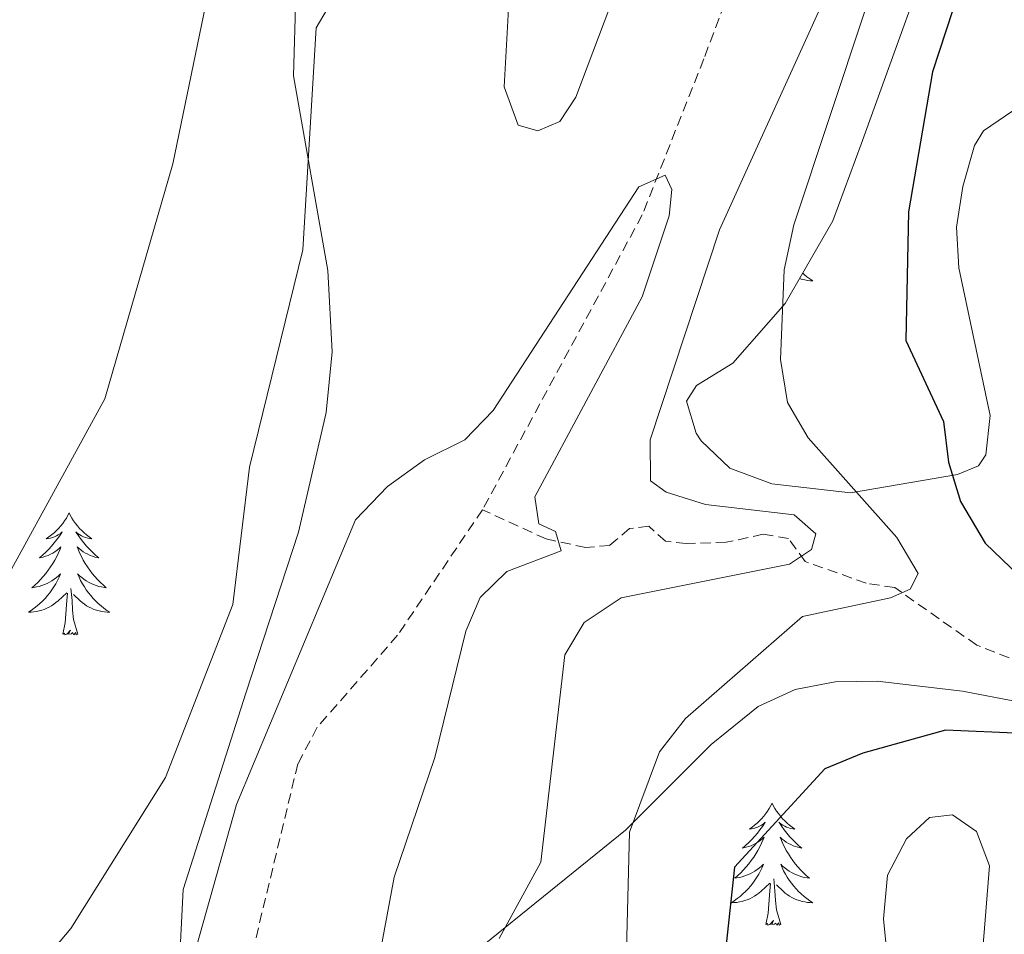
# Model space of a CAD drawing. Units: metres. Extents: x 614544 to 619048, y 4659572 to 4662615.
# Drawn here: x 617418 to 617514, y 4662146 to 4662235 of the extents above; entities that cross this region are included whole.
import ezdxf

# ---------------------------------------------------------------- set-up
doc = ezdxf.new("R2010")
doc.units = ezdxf.units.M
doc.header["$MEASUREMENT"] = 0
doc.linetypes.add('TRAZOSX2', pattern=[1.5, 1, -0.5])
for name, color, linetype, lineweight in [('Level 11', 142, 'TRAZOSX2', 13), ('Level 35', 92, 'Continuous', 0), ('Level 36', 19, 'Continuous', 40), ('Level 4', 36, 'Continuous', 30), ('Level 5', 36, 'Continuous', 0)]:
    doc.layers.add(name, color=color, linetype=linetype, lineweight=lineweight)

msp = doc.modelspace()

# ---------------------------------------------------------------- linework, layer by layer
at = {"layer": 'Level 11', "color": 142, "linetype": 'TRAZOSX2', "lineweight": 13}
for points in [[(617484.87, 4662269.34, 286.82), (617484.25, 4662265.32, 286.68), (617489.46, 4662249.07, 285.77), (617489.73, 4662245.08, 285.55), (617488.74, 4662241.1, 285.37), (617485.14, 4662231.5, 285.77), (617479.12, 4662216.25, 284.82), (617463.52, 4662187.43, 284.1)], [(617463.52, 4662187.43, 284.1), (617455.22, 4662175.17, 283.48), (617447.37, 4662166.16, 282.85), (617445.48, 4662162.6, 282.74), (617440.99, 4662143.94, 282.11), (617438.65, 4662117.93, 281.3), (617429.75, 4662095.28, 280.29), (617425.97, 4662090.48, 279.93), (617400.93, 4662070.69, 279.63), (617359.88, 4662029.06, 278.05), (617339.65, 4662003.77, 277.28), (617328.16, 4661987.46, 276.79), (617321.45, 4661973.92, 276.38), (617314.67, 4661952.08, 275.46), (617313.9, 4661949.96, 275.34), (617311.7, 4661946.63, 275.22)], [(617539.16, 4662165.88, 300.69), (617519.15, 4662171.3, 297.79), (617511.81, 4662174.19, 296.45), (617503.79, 4662179.82, 295.47), (617501.01, 4662180.25, 293.38), (617495.03, 4662182.37, 292.13), (617493.41, 4662184.62, 290.25), (617490.93, 4662185.03, 289.41), (617487.32, 4662184.25, 288.58), (617483.43, 4662184.12, 287.62), (617481.41, 4662184.35, 287.12), (617479.76, 4662185.81, 286.91), (617477.88, 4662185.58, 286.07), (617475.95, 4662183.95, 285.86), (617473.6, 4662183.74, 285.45), (617469.73, 4662184.57, 284.85), (617463.52, 4662187.43, 284.1)]]:
    msp.add_polyline3d(points, dxfattribs=at)
at = {"layer": 'Level 35', "color": 92, "linetype": 'Continuous', "lineweight": 0, "ltscale": 0.5}
for points in [[(617516.78, 4662227.41, 304.2), (617512.45, 4662224.48, 302.06), (617511.58, 4662223.02, 301.78), (617510.45, 4662219.04, 301.75), (617509.84, 4662215.04, 301.8), (617510.07, 4662211.09, 301.78), (617513.12, 4662196.65, 301.15), (617512.7, 4662192.8, 299.99), (617511.97, 4662191.71, 299.48), (617509.92, 4662190.87, 298.44), (617499.46, 4662189.07, 296.43), (617491.77, 4662189.95, 294.46), (617487.68, 4662191.49, 293.43), (617484.88, 4662194.15, 292.53), (617484.4, 4662194.9, 292.38), (617483.45, 4662198.05, 292.8), (617484.44, 4662199.56, 292.8), (617487.96, 4662201.75, 293.85), (617493.1, 4662207.59, 295.94), (617497.73, 4662215.66, 298.23), (617500.5, 4662223.17, 298.99), (617509.33, 4662247.65, 298.72)], [(617445.27, 4662237.83, 291), (617445.05, 4662229.84, 290.33), (617448.39, 4662210.83, 288.69), (617448.82, 4662202.86, 287.96), (617448.23, 4662196.95, 287.51), (617445.54, 4662185.23, 287.17), (617440.38, 4662169.51, 287.88), (617434.27, 4662150.31, 286.54), (617433.44, 4662134.15, 285.29), (617431.5, 4662126.43, 285.19), (617427.59, 4662117.28, 285.29), (617418.41, 4662104.17, 284.65), (617401.79, 4662088.63, 283.41)], [(617462.82, 4662144.25, 290.38), (617477.48, 4662156.12, 295.1), (617485.85, 4662164.47, 297), (617490.44, 4662168.18, 297.6), (617494.05, 4662169.85, 297.85), (617497.97, 4662170.6, 297.96), (617502.07, 4662170.66, 298), (617510.41, 4662169.71, 298.18), (617537.6, 4662164.49, 301.57)]]:
    msp.add_polyline3d(points, dxfattribs=at)
at = {"layer": 'Level 36', "color": 92, "linetype": 'Continuous', "lineweight": 0}
for points in [[(617494.8, 4662210.55, 0.01), (617494.93, 4662210.44, 0.01), (617495.21, 4662210.21, 0.01), (617495.5, 4662210.01, 0.01), (617495.79, 4662209.81, 0.01), (617495.53, 4662209.82, 0.01), (617495.26, 4662209.85, 0.01), (617495, 4662209.89, 0.01), (617494.74, 4662209.95, 0.01), (617494.49, 4662210.02, 0.01)], [(617423.12, 4662187.12, 0.01), (617423.01, 4662186.9, 0.01), (617422.86, 4662186.62, 0.01), (617422.69, 4662186.36, 0.01), (617422.51, 4662186.1, 0.01), (617422.31, 4662185.85, 0.01), (617422.1, 4662185.61, 0.01), (617421.89, 4662185.39, 0.01), (617421.65, 4662185.17, 0.01), (617421.41, 4662184.97, 0.01), (617421.16, 4662184.78, 0.01), (617420.9, 4662184.6, 0.01), (617421.1, 4662184.62, 0.01), (617421.31, 4662184.66, 0.01), (617421.51, 4662184.72, 0.01), (617421.7, 4662184.79, 0.01), (617421.89, 4662184.87, 0.01), (617422.07, 4662184.97, 0.01), (617422.24, 4662185.08, 0.01), (617422.45, 4662185.27, 0.01), (617422.41, 4662185.21, 0.01), (617422.18, 4662184.86, 0.01), (617421.93, 4662184.53, 0.01), (617421.68, 4662184.2, 0.01), (617421.41, 4662183.88, 0.01), (617421.13, 4662183.58, 0.01), (617420.84, 4662183.29, 0.01), (617420.54, 4662183, 0.01), (617420.22, 4662182.73, 0.01), (617420.35, 4662182.75, 0.01), (617420.59, 4662182.81, 0.01), (617420.83, 4662182.89, 0.01), (617421.07, 4662182.97, 0.01), (617421.3, 4662183.08, 0.01), (617421.53, 4662183.19, 0.01), (617421.74, 4662183.33, 0.01), (617421.95, 4662183.47, 0.01), (617422.15, 4662183.63, 0.01), (617422.33, 4662183.8, 0.01), (617422.24, 4662183.57, 0.01), (617422.09, 4662183.21, 0.01), (617421.92, 4662182.86, 0.01), (617421.73, 4662182.51, 0.01), (617421.53, 4662182.17, 0.01), (617421.32, 4662181.84, 0.01), (617421.09, 4662181.52, 0.01), (617420.85, 4662181.21, 0.01), (617420.6, 4662180.91, 0.01), (617420.34, 4662180.61, 0.01), (617420.06, 4662180.33, 0.01), (617419.78, 4662180.06, 0.01), (617419.48, 4662179.8, 0.01), (617419.68, 4662179.83, 0.01), (617419.94, 4662179.88, 0.01), (617420.21, 4662179.94, 0.01), (617420.47, 4662180.02, 0.01), (617420.72, 4662180.11, 0.01), (617420.97, 4662180.22, 0.01), (617421.21, 4662180.34, 0.01), (617421.44, 4662180.48, 0.01), (617421.67, 4662180.63, 0.01), (617421.88, 4662180.79, 0.01), (617422.09, 4662180.97, 0.01), (617422.29, 4662181.16, 0.01), (617422.14, 4662180.83, 0.01)], [(617423.12, 4662187.12, 0.01), (617423.23, 4662186.9, 0.01), (617423.39, 4662186.62, 0.01), (617423.56, 4662186.36, 0.01), (617423.74, 4662186.1, 0.01), (617423.93, 4662185.85, 0.01), (617424.14, 4662185.61, 0.01), (617424.36, 4662185.39, 0.01), (617424.59, 4662185.17, 0.01), (617424.83, 4662184.97, 0.01), (617425.08, 4662184.78, 0.01), (617425.34, 4662184.6, 0.01), (617425.14, 4662184.62, 0.01), (617424.94, 4662184.66, 0.01), (617424.74, 4662184.72, 0.01), (617424.54, 4662184.79, 0.01), (617424.35, 4662184.87, 0.01), (617424.17, 4662184.97, 0.01), (617424, 4662185.08, 0.01), (617423.79, 4662185.27, 0.01), (617423.83, 4662185.21, 0.01), (617424.06, 4662184.86, 0.01), (617424.31, 4662184.53, 0.01), (617424.56, 4662184.2, 0.01), (617424.83, 4662183.88, 0.01), (617425.11, 4662183.58, 0.01), (617425.4, 4662183.29, 0.01), (617425.71, 4662183, 0.01), (617426.02, 4662182.73, 0.01), (617425.89, 4662182.75, 0.01), (617425.65, 4662182.81, 0.01), (617425.41, 4662182.89, 0.01), (617425.17, 4662182.97, 0.01), (617424.94, 4662183.08, 0.01), (617424.72, 4662183.19, 0.01), (617424.5, 4662183.33, 0.01), (617424.29, 4662183.47, 0.01), (617424.1, 4662183.63, 0.01), (617423.91, 4662183.8, 0.01), (617424, 4662183.57, 0.01), (617424.15, 4662183.21, 0.01), (617424.33, 4662182.86, 0.01), (617424.51, 4662182.51, 0.01), (617424.71, 4662182.17, 0.01), (617424.92, 4662181.84, 0.01), (617425.15, 4662181.52, 0.01), (617425.39, 4662181.21, 0.01), (617425.64, 4662180.91, 0.01), (617425.9, 4662180.61, 0.01), (617426.18, 4662180.33, 0.01), (617426.47, 4662180.06, 0.01), (617426.76, 4662179.8, 0.01), (617426.57, 4662179.83, 0.01), (617426.3, 4662179.88, 0.01), (617426.04, 4662179.94, 0.01), (617425.78, 4662180.02, 0.01), (617425.52, 4662180.11, 0.01), (617425.27, 4662180.22, 0.01), (617425.03, 4662180.34, 0.01), (617424.8, 4662180.48, 0.01), (617424.57, 4662180.63, 0.01), (617424.36, 4662180.79, 0.01), (617424.15, 4662180.97, 0.01), (617423.96, 4662181.16, 0.01), (617424.1, 4662180.83, 0.01)], [(617422.144, 4662180.832, 0.01), (617421.994, 4662180.512, 0.01), (617421.824, 4662180.202, 0.01), (617421.644, 4662179.892, 0.01), (617421.444, 4662179.592, 0.01), (617421.234, 4662179.312, 0.01), (617421.014, 4662179.032, 0.01), (617420.774, 4662178.762, 0.01), (617420.534, 4662178.502, 0.01), (617420.274, 4662178.262, 0.01), (617420.004, 4662178.022, 0.01), (617419.724, 4662177.803, 0.01), (617419.434, 4662177.593, 0.01), (617419.144, 4662177.403, 0.01), (617419.414, 4662177.413, 0.01), (617419.674, 4662177.443, 0.01), (617419.934, 4662177.483, 0.01), (617420.194, 4662177.533, 0.01), (617420.454, 4662177.613, 0.01), (617420.694, 4662177.693, 0.01), (617420.944, 4662177.803, 0.01), (617421.184, 4662177.913, 0.01), (617421.414, 4662178.043, 0.01), (617421.634, 4662178.193, 0.01), (617421.844, 4662178.353, 0.01), (617422.054, 4662178.523, 0.01), (617422.894, 4662179.312, 0.01)], [(617424.104, 4662180.832, 0.01), (617424.254, 4662180.512, 0.01), (617424.424, 4662180.202, 0.01), (617424.614, 4662179.893, 0.01), (617424.804, 4662179.593, 0.01), (617425.014, 4662179.313, 0.01), (617425.234, 4662179.033, 0.01), (617425.474, 4662178.763, 0.01), (617425.724, 4662178.503, 0.01), (617425.974, 4662178.263, 0.01), (617426.244, 4662178.023, 0.01), (617426.524, 4662177.803, 0.01), (617426.814, 4662177.593, 0.01), (617427.104, 4662177.403, 0.01), (617426.844, 4662177.413, 0.01), (617426.574, 4662177.443, 0.01), (617426.314, 4662177.483, 0.01), (617426.054, 4662177.533, 0.01), (617425.804, 4662177.613, 0.01), (617425.554, 4662177.693, 0.01), (617425.304, 4662177.803, 0.01), (617425.074, 4662177.913, 0.01), (617424.834, 4662178.043, 0.01), (617424.614, 4662178.193, 0.01), (617424.404, 4662178.353, 0.01), (617424.204, 4662178.523, 0.01), (617423.544, 4662179.143, 0.01)], [(617423.97, 4662175.27, 0.01), (617423.54, 4662176.71, 0.01), (617423.45, 4662177.61, 0.01), (617423.41, 4662178.56, 0.01), (617423.3, 4662179.72, 0.01)], [(617422.5, 4662175.27, 0.01), (617422.75, 4662176.38, 0.01), (617422.86, 4662178.13, 0.01), (617422.91, 4662178.56, 0.01), (617422.97, 4662179.28, 0.01)], [(617423.97, 4662175.27, 0.01), (617423.8, 4662175.2, 0.01), (617423.78, 4662175.44, 0.01), (617423.59, 4662175.21, 0.01), (617423.47, 4662175.42, 0.01), (617423.35, 4662175.31, 0.01), (617423.08, 4662175.26, 0.01), (617423.27, 4662175.65, 0.01), (617422.89, 4662175.27, 0.01), (617422.7, 4662175.21, 0.01), (617422.66, 4662175.38, 0.01), (617422.5, 4662175.27, 0.01)], [(617491.81, 4662158.73, 0.01), (617491.7, 4662158.51, 0.01), (617491.54, 4662158.24, 0.01), (617491.37, 4662157.97, 0.01), (617491.19, 4662157.72, 0.01), (617491, 4662157.47, 0.01), (617490.79, 4662157.23, 0.01), (617490.57, 4662157.01, 0.01), (617490.34, 4662156.79, 0.01), (617490.1, 4662156.59, 0.01), (617489.85, 4662156.39, 0.01), (617489.59, 4662156.22, 0.01), (617489.79, 4662156.24, 0.01), (617489.99, 4662156.28, 0.01), (617490.19, 4662156.33, 0.01), (617490.39, 4662156.4, 0.01), (617490.58, 4662156.49, 0.01), (617490.76, 4662156.59, 0.01), (617490.93, 4662156.7, 0.01), (617491.14, 4662156.89, 0.01), (617491.1, 4662156.82, 0.01), (617490.87, 4662156.48, 0.01), (617490.62, 4662156.14, 0.01), (617490.37, 4662155.82, 0.01), (617490.1, 4662155.5, 0.01), (617489.82, 4662155.2, 0.01), (617489.53, 4662154.9, 0.01), (617489.22, 4662154.62, 0.01), (617488.91, 4662154.35, 0.01), (617489.03, 4662154.37, 0.01), (617489.28, 4662154.43, 0.01), (617489.52, 4662154.5, 0.01), (617489.76, 4662154.59, 0.01), (617489.99, 4662154.69, 0.01), (617490.21, 4662154.81, 0.01), (617490.43, 4662154.94, 0.01), (617490.64, 4662155.09, 0.01), (617490.83, 4662155.24, 0.01), (617491.02, 4662155.41, 0.01), (617490.93, 4662155.19, 0.01), (617490.78, 4662154.83, 0.01), (617490.61, 4662154.48, 0.01), (617490.42, 4662154.13, 0.01), (617490.22, 4662153.79, 0.01), (617490.01, 4662153.46, 0.01), (617489.78, 4662153.14, 0.01), (617489.54, 4662152.83, 0.01), (617489.29, 4662152.52, 0.01), (617489.03, 4662152.23, 0.01), (617488.75, 4662151.95, 0.01), (617488.47, 4662151.68, 0.01), (617488.17, 4662151.42, 0.01), (617488.36, 4662151.45, 0.01), (617488.63, 4662151.49, 0.01), (617488.89, 4662151.56, 0.01), (617489.15, 4662151.63, 0.01), (617489.41, 4662151.73, 0.01), (617489.66, 4662151.84, 0.01), (617489.9, 4662151.96, 0.01), (617490.13, 4662152.1, 0.01), (617490.36, 4662152.25, 0.01), (617490.57, 4662152.41, 0.01), (617490.78, 4662152.59, 0.01), (617490.97, 4662152.78, 0.01), (617490.83, 4662152.45, 0.01)], [(617491.81, 4662158.73, 0.01), (617491.92, 4662158.51, 0.01), (617492.07, 4662158.24, 0.01), (617492.24, 4662157.97, 0.01), (617492.43, 4662157.72, 0.01), (617492.62, 4662157.47, 0.01), (617492.83, 4662157.23, 0.01), (617493.05, 4662157.01, 0.01), (617493.27, 4662156.79, 0.01), (617493.51, 4662156.59, 0.01), (617493.77, 4662156.39, 0.01), (617494.03, 4662156.22, 0.01), (617493.83, 4662156.24, 0.01), (617493.62, 4662156.28, 0.01), (617493.43, 4662156.33, 0.01), (617493.23, 4662156.4, 0.01), (617493.04, 4662156.49, 0.01), (617492.86, 4662156.59, 0.01), (617492.69, 4662156.7, 0.01), (617492.48, 4662156.89, 0.01), (617492.52, 4662156.82, 0.01), (617492.75, 4662156.48, 0.01), (617492.99, 4662156.14, 0.01), (617493.25, 4662155.82, 0.01), (617493.52, 4662155.5, 0.01), (617493.8, 4662155.2, 0.01), (617494.09, 4662154.9, 0.01), (617494.39, 4662154.62, 0.01), (617494.71, 4662154.35, 0.01), (617494.58, 4662154.37, 0.01), (617494.34, 4662154.43, 0.01), (617494.09, 4662154.5, 0.01), (617493.86, 4662154.59, 0.01), (617493.63, 4662154.69, 0.01), (617493.41, 4662154.81, 0.01), (617493.19, 4662154.94, 0.01), (617492.98, 4662155.09, 0.01), (617492.79, 4662155.24, 0.01), (617492.6, 4662155.41, 0.01), (617492.69, 4662155.19, 0.01), (617492.84, 4662154.83, 0.01), (617493.01, 4662154.48, 0.01), (617493.2, 4662154.13, 0.01), (617493.4, 4662153.79, 0.01), (617493.61, 4662153.46, 0.01), (617493.84, 4662153.14, 0.01), (617494.08, 4662152.83, 0.01), (617494.33, 4662152.52, 0.01), (617494.59, 4662152.23, 0.01), (617494.87, 4662151.95, 0.01), (617495.15, 4662151.68, 0.01), (617495.45, 4662151.42, 0.01), (617495.25, 4662151.45, 0.01), (617494.99, 4662151.49, 0.01), (617494.72, 4662151.56, 0.01), (617494.47, 4662151.63, 0.01), (617494.21, 4662151.73, 0.01), (617493.96, 4662151.84, 0.01), (617493.72, 4662151.96, 0.01), (617493.49, 4662152.1, 0.01), (617493.26, 4662152.25, 0.01), (617493.05, 4662152.41, 0.01), (617492.84, 4662152.59, 0.01), (617492.65, 4662152.78, 0.01), (617492.79, 4662152.45, 0.01)], [(617490.829, 4662152.447, 0.01), (617490.679, 4662152.127, 0.01), (617490.509, 4662151.807, 0.01), (617490.329, 4662151.507, 0.01), (617490.129, 4662151.207, 0.01), (617489.918, 4662150.917, 0.01), (617489.688, 4662150.647, 0.01), (617489.458, 4662150.377, 0.01), (617489.208, 4662150.117, 0.01), (617488.958, 4662149.868, 0.01), (617488.688, 4662149.638, 0.01), (617488.408, 4662149.418, 0.01), (617488.118, 4662149.208, 0.01), (617487.828, 4662149.018, 0.01), (617488.088, 4662149.028, 0.01), (617488.358, 4662149.048, 0.01), (617488.618, 4662149.088, 0.01), (617488.878, 4662149.148, 0.01), (617489.128, 4662149.218, 0.01), (617489.378, 4662149.308, 0.01), (617489.628, 4662149.408, 0.01), (617489.868, 4662149.528, 0.01), (617490.088, 4662149.658, 0.01), (617490.318, 4662149.808, 0.01), (617490.528, 4662149.958, 0.01), (617490.728, 4662150.128, 0.01), (617491.578, 4662150.928, 0.01)], [(617492.789, 4662152.447, 0.01), (617492.939, 4662152.127, 0.01), (617493.109, 4662151.807, 0.01), (617493.288, 4662151.508, 0.01), (617493.488, 4662151.208, 0.01), (617493.698, 4662150.918, 0.01), (617493.918, 4662150.648, 0.01), (617494.158, 4662150.378, 0.01), (617494.398, 4662150.118, 0.01), (617494.658, 4662149.868, 0.01), (617494.928, 4662149.638, 0.01), (617495.208, 4662149.418, 0.01), (617495.498, 4662149.208, 0.01), (617495.788, 4662149.018, 0.01), (617495.518, 4662149.028, 0.01), (617495.258, 4662149.048, 0.01), (617494.998, 4662149.088, 0.01), (617494.738, 4662149.148, 0.01), (617494.488, 4662149.218, 0.01), (617494.228, 4662149.308, 0.01), (617493.988, 4662149.408, 0.01), (617493.748, 4662149.528, 0.01), (617493.518, 4662149.658, 0.01), (617493.298, 4662149.808, 0.01), (617493.088, 4662149.958, 0.01), (617492.888, 4662150.128, 0.01), (617492.228, 4662150.748, 0.01)], [(617491.19, 4662146.88, 0.01), (617491.43, 4662148, 0.01), (617491.55, 4662149.74, 0.01), (617491.6, 4662150.18, 0.01), (617491.66, 4662150.9, 0.01)], [(617492.66, 4662146.88, 0.01), (617492.23, 4662148.32, 0.01), (617492.14, 4662149.23, 0.01), (617492.09, 4662150.18, 0.01), (617491.99, 4662151.34, 0.01)], [(617492.66, 4662146.88, 0.01), (617492.49, 4662146.81, 0.01), (617492.47, 4662147.05, 0.01), (617492.28, 4662146.83, 0.01), (617492.16, 4662147.03, 0.01), (617492.03, 4662146.93, 0.01), (617491.77, 4662146.87, 0.01), (617491.96, 4662147.27, 0.01), (617491.58, 4662146.89, 0.01), (617491.39, 4662146.83, 0.01), (617491.35, 4662146.99, 0.01), (617491.19, 4662146.88, 0.01)]]:
    msp.add_polyline3d(points, dxfattribs=at)
at = {"layer": 'Level 4', "color": 36, "linetype": 'Continuous', "lineweight": 30}
msp.add_polyline3d([(617510.13, 4662238.33, 300.01), (617507.47, 4662230.23, 300.01), (617505.13, 4662216.56, 300.01), (617504.89, 4662203.96, 300.01), (617508.55, 4662196.06, 300.01), (617509.04, 4662192.09, 300.01), (617510.23, 4662188.25, 300.01), (617512.64, 4662184.16, 300.01), (617519.16, 4662177.87, 300.01), (617530.74, 4662171.92, 300.01), (617533.9, 4662169.34, 300.01), (617534.67, 4662166.96, 300.01), (617533.59, 4662165.58, 300.01), (617531.31, 4662164.91, 300.01), (617508.74, 4662165.89, 300.01), (617500.66, 4662163.65, 300.01), (617496.95, 4662162.1, 300.01), (617488.15, 4662152.49, 300.01), (617487.32, 4662144.93, 300.01)], dxfattribs=at)
at = {"layer": 'Level 5', "color": 36, "linetype": 'Continuous', "lineweight": 0}
for points in [[(617398.88, 4662147.67, 295.01), (617426.62, 4662198.28, 295.01), (617433.27, 4662221.23, 295.01), (617436.89, 4662238.76, 295.01), (617437.94, 4662256.45, 295.01), (617441.61, 4662263.64, 295.01), (617451.43, 4662272.87, 295.01), (617459.38, 4662282.49, 295.01), (617459.35, 4662294.89, 295.01), (617457.69, 4662307.28, 295.01), (617459.68, 4662327.35, 295.01)], [(617466.341, 4662241.701, 290.01), (617465.64, 4662228.784, 290.01), (617466.999, 4662225.015, 290.01), (617468.929, 4662224.456, 290.01), (617471.059, 4662225.386, 290.01), (617472.639, 4662227.765, 290.01), (617480.392, 4662248.311, 290.01)], [(617497.65, 4662239.01, 290.01), (617486.68, 4662214.79, 290.01), (617479.9, 4662194.26, 290.01), (617479.94, 4662190.26, 290.01), (617481.47, 4662189.14, 290.01), (617485.29, 4662187.94, 290.01), (617493.98, 4662186.93, 290.01), (617496.09, 4662185.06, 290.01), (617495.67, 4662183.55, 290.01), (617493.52, 4662182.11, 290.01), (617477.06, 4662178.82, 290.01), (617473.44, 4662176.42, 290.01), (617471.57, 4662173.24, 290.01), (617469.23, 4662152.99, 290.01), (617465.15, 4662145.51, 290.01)], [(617413.53, 4662134.94, 290.01), (617423.31, 4662146.5, 290.01), (617432.53, 4662161.26, 290.01), (617439.13, 4662178.16, 290.01), (617440.75, 4662191.58, 290.01), (617445.97, 4662212.85, 290.01), (617447.27, 4662234.55, 290.01), (617449.41, 4662238.23, 290.01)], [(617500.95, 4662236.37, 295.01), (617493.95, 4662215.27, 295.01), (617493, 4662210.87, 295.01), (617492.63, 4662202.12, 295.01), (617493.32, 4662197.91, 295.01), (617495.33, 4662194.45, 295.01), (617503.99, 4662184.71, 295.01), (617506.08, 4662181.2, 295.01), (617505.31, 4662179.65, 295.01), (617503.38, 4662178.81, 295.01), (617494.79, 4662176.98, 295.01), (617483.35, 4662167.01, 295.01), (617480.82, 4662163.75, 295.01), (617477.89, 4662155.91, 295.01), (617477.54, 4662143.11, 295.01)], [(617434.909, 4662142.413, 285.01), (617439.471, 4662158.62, 285.01), (617451.094, 4662186.434, 285.01), (617454.245, 4662189.693, 285.01), (617457.845, 4662192.313, 285.01), (617461.775, 4662194.273, 285.01), (617464.565, 4662197.142, 285.01), (617478.778, 4662218.988, 285.01), (617481.368, 4662220.148, 285.01), (617482.028, 4662218.749, 285.01), (617481.758, 4662216.149, 285.01), (617479.117, 4662208.241, 285.01), (617468.634, 4662188.685, 285.01), (617469.014, 4662186.066, 285.01), (617470.644, 4662185.306, 285.01), (617471.213, 4662183.397, 285.01), (617465.903, 4662181.397, 285.01), (617463.283, 4662178.867, 285.01), (617461.903, 4662175.558, 285.01), (617458.871, 4662163.221, 285.01), (617454.889, 4662151.503, 285.01), (617451.717, 4662134.507, 285.01)], [(617512.35, 4662143.69, 305.01), (617513.04, 4662152.62, 305.01), (617511.78, 4662155.99, 305.01), (617509.43, 4662157.62, 305.01), (617507.18, 4662157.33, 305.01), (617504.93, 4662155.26, 305.01), (617503.07, 4662151.71, 305.01), (617502.69, 4662147.44, 305.01), (617504.91, 4662125.01, 305.01)]]:
    msp.add_polyline3d(points, dxfattribs=at)

doc.saveas('drawing.dxf')
